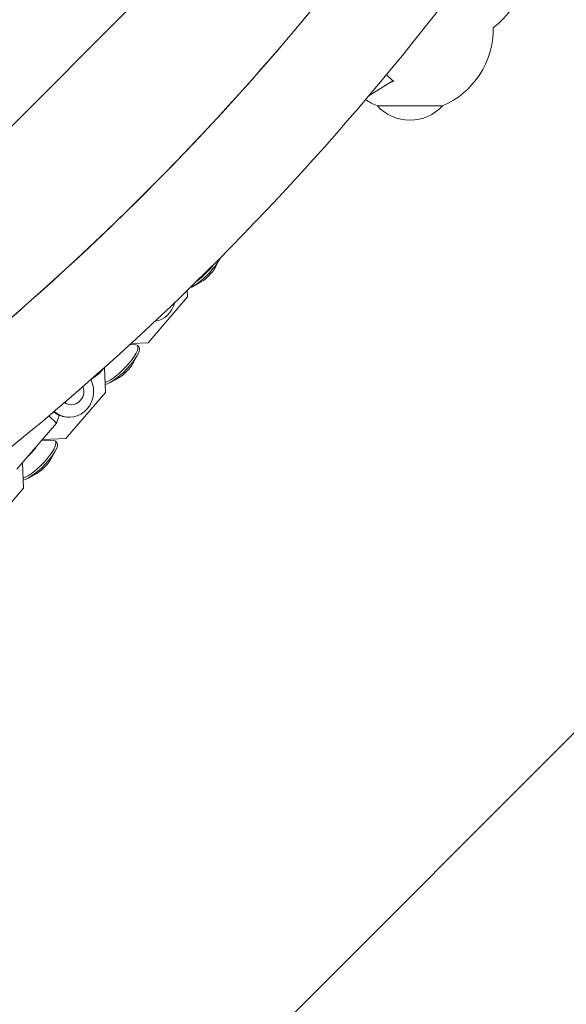
# Model space of a CAD drawing. Units: millimetres. Extents: x -9311 to 9318, y -7722 to 8234.
# Drawn here: x 1704 to 1914, y -2678 to -2300 of the extents above; entities that cross this region are included whole.
import ezdxf

# ---------------------------------------------------------------- set-up
doc = ezdxf.new("R2010")
doc.units = ezdxf.units.MM
doc.header["$LTSCALE"] = 20
doc.linetypes.add('HIDDEN', pattern=[9.524999999999999, 6.35, -3.175])
for name, color, linetype in [('2d', 230, 'Continuous'), ('EN-Free_Space', 10, 'HIDDEN'), ('EN-Free_Space_Hatch', 10, 'HIDDEN')]:
    doc.layers.add(name, color=color, linetype=linetype)

msp = doc.modelspace()

# ---------------------------------------------------------------- hatches: boundary and pattern name
at = {"layer": 'EN-Free_Space_Hatch'}
h = msp.add_hatch(dxfattribs=at)
h.set_pattern_fill('ANSI31', color=256, scale=100)
h.set_pattern_definition([(45, (0, 0), (-224.5064030267288, 224.5064030267288), [])])
edge = h.paths.add_edge_path()
edge.add_line((-903.8580387357874, -2179.37992944345), (753.7052717372289, -1222.412631398265))
edge.add_arc((1253.700746115581, -2088.454925032603), 1000.012364304691, 30.000708409336312, 119.9992915906625, ccw=False)
edge.add_arc((1253.722161169464, -2088.442560692438), 999.9876361539203, -60.00070840933762, 30.000708409336312, ccw=False)
edge.add_line((1753.70527173721, -2954.463438967152), (96.14196126419392, -3911.430737012338))
edge.add_arc((-403.8535131141585, -3045.388443378003), 1000.012364304689, 210.0007084093363, 299.99929159066255, ccw=False)
edge.add_arc((-403.8749281680393, -3045.400807718164), 999.9876361539222, 119.9992915906625, 210.0007084093363, ccw=False)

# ---------------------------------------------------------------- linework, layer by layer
at = {"layer": '2d', "lineweight": 0}
for p, q in [((1837.76606177188, -2328.910338747343), (1846.916548267745, -2323.234131201485)), ((1846.590585150851, -2323.43633185001), (1847.261635072875, -2323.436332506875)), ((1778.603119158567, -2395.054293154308), (1780.367252597387, -2391.767930116944)), ((1773.20618802826, -2400.507271917257), (1769.938225941597, -2402.305263186269)), ((1768.044819260019, -2406.158885906392), (1767.950898428541, -2403.741590757809)), ((1752.875260111827, -2423.845166042882), (1768.044819260019, -2406.158885906392)), ((1745.878609381928, -2424.55822888274), (1748.125625027993, -2424.620231767026)), ((1746.349720625328, -2424.126485204176), (1752.875260111827, -2423.845166042883)), ((1749.388772712695, -2425.455794889018), (1748.786993666177, -2424.860201139087)), ((1747.087338905938, -2431.798730670446), (1748.851472344758, -2428.512367633082)), ((1735.619477620714, -2433.829373051114), (1734.04265606997, -2435.667798769309)), ((1736.52903900739, -2442.903323422529), (1736.157818892728, -2433.349015095883)), ((1734.04265606997, -2435.667798769309), (1730.977558563595, -2437.943596049312)), ((1733.810803365516, -2435.438329128456), (1734.04265606997, -2435.667798769309)), ((1741.690407775631, -2437.251709433394), (1738.422445688968, -2439.049700702407)), ((1721.359479859199, -2460.58960355902), (1736.52903900739, -2442.903323422529)), ((1714.823763720454, -2451.88281122878), (1717.696434965533, -2454.725956148955)), ((1718.798433644611, -2451.691220859903), (1717.696434965533, -2454.725956148956)), ((1722.780658842984, -2452.451927284947), (1722.460161543538, -2452.455504401699)), ((1717.696434965533, -2454.725956148956), (1702.526875817342, -2472.412236285447)), ((1712.333425478701, -2460.978721125984), (1721.359479859199, -2460.58960355902)), ((1712.108920094294, -2461.240473302299), (1716.609844775365, -2461.364669283163)), ((1717.872992460067, -2462.200232405156), (1717.271213413548, -2461.604638655224)), ((1715.571558653309, -2468.543168186583), (1717.335692092129, -2465.256805149219)), ((1705.013258754761, -2479.647760938667), (1704.636563611548, -2469.952538612999)), ((1710.174627523003, -2473.996146949532), (1706.906665436339, -2475.794138218545)), ((1689.84369960657, -2497.334041075158), (1705.013258754761, -2479.647760938667))]:
    msp.add_line(p, q, dxfattribs=at)
for centre, radius, start, end in [((1044.807626936178, -1659.088778225222), 1000.000001116267, 301.0098425271297, 358.9901684976475), ((1853.439191840389, -2264.568543626915), 50.00000000000051, 309.8297948925203, 359.999943946953), ((1853.293713999831, -2303.316090291508), 32.17283863129362, 293.1441744750362, 0.6233523624175272), ((1853.584594087464, -2303.316090576025), 32.17283863134836, 237.7255095140207, 246.8557134205689), ((1853.439136373863, -2321.377887353372), 16.99999999914596, 222.6678694363037, 317.3320184593082)]:
    msp.add_arc(centre, radius, start, end, dxfattribs=at)
for centre, major_axis, ratio, start_param, end_param in [((1853.43912510222, -2332.899605973367), (-12.50000000049378, 1.222869174394712e-05), 2.226685436925676e-10, -7.680264493803435e-05, 1.945108228594369), ((1853.43912510222, -2332.899605973367), (-12.5000000004941, 1.222869174394744e-05), 2.22668639142674e-10, -7.680253228414813e-05, 0.3743119017512575), ((1853.43912510222, -2332.899605973367), (-12.50000000049413, 1.222869174206715e-05), 2.226684371396698e-10, 0.374324403618884, 3.141528351871176), ((1853.43912510222, -2332.899605973367), (12.50000000049378, -1.222869173697767e-05), 2.226681218806878e-10, -1.196387090150554, 2.053146771285874e-05), ((1773.895960113953, -2395.792735114032), (7.008592851370365, 7.081377741150713), 0.2656197734454085, -1.308181094620091, -0.6334234617854316), ((1773.895960113953, -2395.792735114032), (7.008592851370162, 7.081377741150885), 0.2656197734454096, -2.58764046201252, -1.308181094621146), ((1773.294181067435, -2395.1971413641), (7.008592851370167, 7.081377741150894), 0.2656197734454112, -2.089569580243627, -1.308181094620406), ((1773.294181067435, -2395.1971413641), (7.00859285137026, 7.081377741150596), 0.2656197734454099, -1.308181094620089, -1.13246472159201), ((1775.254281245896, -2397.137094943882), (3.62688620785175, 3.664551759051903), 0.2656197734454099, -1.308181094620007, -0.7317336612967412), ((1775.254281245896, -2397.137094943882), (3.626886207851644, 3.664551759051996), 0.2656197734454109, -2.40985899229381, -1.308181094620831), ((1741.778400814806, -2431.941578880238), (7.008592851370357, 7.081377741150689), 0.26561977344541, -1.308181094620089, 0.2438173935120558), ((1742.380179861325, -2432.537172630169), (7.008592851370355, 7.081377741150692), 0.2656197734454101, -1.308181094620089, -2.19824158875781e-14), ((1741.778400814806, -2431.941578880238), (7.008592851370162, 7.081377741150882), 0.2656197734454096, -2.671678886535022, -1.30818109462128), ((1742.380179861325, -2432.537172630169), (-7.008592851370359, -7.081377741150695), 0.2656197734454097, 0.3423456456323631, 1.833411558969769), ((1743.738500993268, -2433.88153246002), (3.626886207851643, 3.664551759051996), 0.265619773445411, -2.409858992293809, -1.30818109462084), ((1743.738500993268, -2433.88153246002), (3.626886207851741, 3.664551759051895), 0.26561977344541, -1.308181094620007, -0.7317336612967889), ((1706.834757514847, -2465.293386130461), (3.925196572636068, 3.965960104769294), 0.2656197734454073, -1.308181094620064, -0.8379896956723483), ((1710.262620562177, -2468.686016396375), (7.008592851370359, 7.081377741150692), 0.26561977344541, -1.308181094620089, 0.2438173935120675), ((1710.864399608696, -2469.281610146307), (7.008592851370357, 7.081377741150689), 0.26561977344541, -1.308181094620089, -7.993605777301127e-15), ((1710.262620562178, -2468.686016396375), (7.008592851370162, 7.081377741150881), 0.2656197734454096, -2.671678886534931, -1.308181094621176), ((1706.834757514847, -2465.293386130461), (3.92519657263607, 3.965960104769284), 0.2656197734454127, -1.778372493567693, -1.308181094620042), ((1712.222720740639, -2470.625969976158), (3.626886207851746, 3.664551759051898), 0.2656197734454099, -1.308181094620007, -0.7317336612967034), ((1710.864399608696, -2469.281610146307), (-7.008592851370358, -7.081377741150695), 0.2656197734454098, 0.3423456456323001, 1.833411558969739), ((1712.222720740639, -2470.625969976158), (3.626886207851644, 3.664551759051996), 0.2656197734454109, -2.40985899229381, -1.308181094620831)]:
    msp.add_ellipse(centre, major_axis=major_axis, ratio=ratio, start_param=start_param, end_param=end_param, dxfattribs=at)
at = {"layer": '2d', "lineweight": 0, "extrusion": (0, 0, -1)}
for centre, major_axis, start_param, end_param in [((1754.185244782756, -2405.744863594254), (0.1111943128567079, -9.962626174555208), -1.291579009540432, -0.1335693136941933), ((1722.669464530127, -2442.489301110391), (0.1111943128557553, -9.962626174555215), -2.029952719422783, 0.6959489691410936), ((1722.348967230681, -2442.492878227144), (0.1111943128565746, -9.962626174555234), 9.172545574275869e-15, 0.6742572884452892)]:
    msp.add_ellipse(centre, major_axis=major_axis, ratio=0.9310238306716639, start_param=start_param, end_param=end_param, dxfattribs=at)
at = {"layer": '2d', "lineweight": 0, "extrusion": (0, 0, -0.9999999999999999)}
msp.add_ellipse((1723.392883295016, -2442.481226928839), major_axis=(0.05754209557381729, -5.155572913528866), ratio=0.9310238306716639, start_param=-1.921314252942792, end_param=0.5862020368526628, dxfattribs=at)
at = {"layer": '2d', "lineweight": 0}
for points, knots in [([(1559.992942881792, -2516.167591676209), (1617.596425068258, -2481.542458369844), (1671.695860661638, -2441.091467265098), (1771.012551134598, -2349.885836011506), (1816.168711544948, -2299.070218680648), (1895.317189145175, -2189.378936126801), (1929.307275083886, -2130.506363178097), (1984.728442421697, -2007.116115647525), (2006.15796145917, -1942.601919523385), (2035.485972315535, -1810.988339000863), (2043.467823116529, -1743.911376230925), (2044.652313794164, -1676.712750376566)], [5.253612833008062, 5.253612833008062, 5.253612833008062, 5.253612833008062, 5.455240085773285, 5.455240085773285, 5.658137800401274, 5.658137800401274, 5.861035515029263, 5.861035515029263, 6.063933229657252, 6.063933229657252, 6.265560422573175, 6.265560422573175, 6.265560422573175, 6.265560422573175]), ([(1578.43928998538, -2549.415263571308), (1638.654359701877, -2513.324381942703), (1695.193844046985, -2471.10489707223), (1798.608338223334, -2376.136124178083), (1845.480432727361, -2323.389513390808), (1927.636552473039, -2209.529962104567), (1962.91826167598, -2148.42023138631), (2020.445433370277, -2020.34115445481), (2042.689274130264, -1953.375418880688), (2073.227362362854, -1816.331445653592), (2081.520748945302, -1746.257071366461), (2082.668816714902, -1676.063850197398)], [5.252342371145296, 5.252342371145296, 5.252342371145296, 5.252342371145296, 5.455240085773285, 5.455240085773285, 5.658137800401274, 5.658137800401274, 5.861035515029263, 5.861035515029263, 6.063933229657252, 6.063933229657252, 6.266830944285243, 6.266830944285243, 6.266830944285243, 6.266830944285243]), ([(1847.261635072876, -2323.436332506875), (1846.829145074968, -2323.614321967659), (1846.403881099959, -2323.786147010876), (1845.779430038354, -2324.033809634439), (1845.572466853153, -2324.115077745123), (1845.36851678977, -2324.194402325919)], [-20.8834159810384, -20.8834159810384, -20.8834159810384, -20.8834159810384, -19.41062456706709, -19.41062456706709, -18.66625982891374, -18.66625982891374, -18.66625982891374, -18.66625982891374])]:
    msp.add_open_spline(points, degree=3, knots=knots, dxfattribs=at)
msp.add_open_spline([(1844.485596950884, -2320.873597173594), (1845.345064215149, -2321.803336003421), (1846.273061460036, -2322.660549469119), (1847.261635072876, -2323.436332506875)], degree=3, dxfattribs=at)
at = {"layer": 'EN-Free_Space'}
msp.add_lwpolyline([(-903.8580387357874, -2179.37992944345), (753.7052717372289, -1222.412631398265, -0.4142063196839691), (2119.730675521664, -1588.438035182718, -0.4142208050993137), (1753.70527173721, -2954.463438967152), (96.14196126419392, -3911.430737012338, -0.4142063196839698), (-1269.883442520241, -3545.405333227886, -0.4142208050993134)], format="xyb", close=True, dxfattribs=at)

doc.saveas('drawing.dxf')
